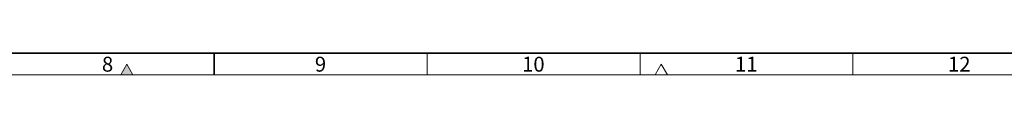
# Model space of a CAD drawing. Units: millimetres. Extents: x 30 to 1674, y 10 to 1178.
# Drawn here: x 750 to 1212, y 10 to 20 of the extents above; entities that cross this region are included whole.
import ezdxf

# ---------------------------------------------------------------- set-up
doc = ezdxf.new("R2010")
doc.units = ezdxf.units.MM
doc.header["$LTSCALE"] = 2
doc.layers.get('0').update_dxf_attribs({"color": 1})
doc.styles.add('SLDTEXTSTYLE1', font='TXT', dxfattribs={"width": 0.605})

msp = doc.modelspace()

# ---------------------------------------------------------------- hatches: boundary and pattern name
at = {"linetype": 'Continuous'}
msp.add_hatch(color=256, dxfattribs=at).paths.add_polyline_path([(802.887, 10), (800, 15), (797.113, 10)], flags=0)

# ---------------------------------------------------------------- linework, layer by layer
at = {"linetype": 'Continuous', "lineweight": 35}
for p, q in [((40, 20.142), (1662, 20.142)), ((841, 10), (841, 20.142))]:
    msp.add_line(p, q, dxfattribs=at)
at = {"linetype": 'Continuous', "lineweight": 18}
for p, q in [((941, 20), (941, 10)), ((1041, 20), (1041, 10)), ((1141, 20), (1141, 10)), ((800, 15), (797.113, 10)), ((802.887, 10), (800, 15)), ((1051, 15), (1048.113, 10)), ((1053.887, 10), (1051, 15)), ((30, 10), (1672, 10)), ((797.113, 10), (802.887, 10)), ((1048.113, 10), (1053.887, 10))]:
    msp.add_line(p, q, dxfattribs=at)

# ---------------------------------------------------------------- texts
at = {"linetype": 'Continuous', "lineweight": 0, "char_height": 7, "attachment_point": 2, "style": 'SLDTEXTSTYLE1'}
for s, insert in [('8', (790.951, 18.482)), ('9', (890.951, 18.482)), ('10', (990.903, 18.482)), ('12', (1190.903, 18.482)), ('11', (1090.903, 18.482))]:
    msp.add_mtext(s, dxfattribs=dict(at, insert=insert))

doc.saveas('drawing.dxf')
